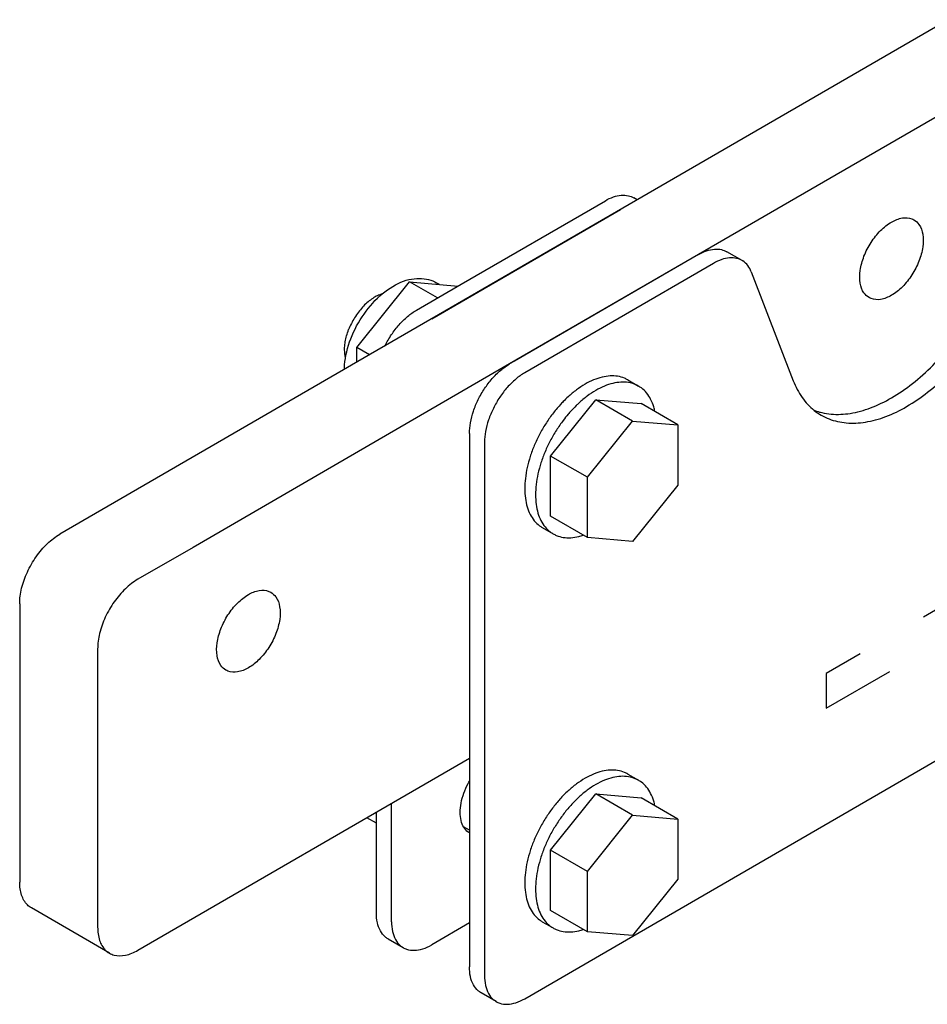
# Model space of a CAD drawing. Units: inches. Extents: x 0 to 22, y 0 to 17.
# Drawn here: x 12.2 to 13.7, y 10.5 to 12.1 of the extents above; entities that cross this region are included whole.
import ezdxf

# ---------------------------------------------------------------- set-up
doc = ezdxf.new("R2010")
doc.units = ezdxf.units.IN
doc.header["$LTSCALE"] = 1.21
doc.header["$MEASUREMENT"] = 0
doc.linetypes.add('DOT', pattern=[0.2, 0.1, -0.1])
doc.layers.get('0').update_dxf_attribs({"linetype": 'CONTINUOUS'})

msp = doc.modelspace()

# ---------------------------------------------------------------- linework, layer by layer
at = {"color": 7, "linetype": 'CONTINUOUS'}
for p, q in [((13.7423, 12.0825), (13.2269, 11.7841)), ((13.9675, 12.064), (13.5577, 11.8268)), ((13.5577, 11.8268), (13.3307, 11.6953)), ((13.2269, 11.7841), (12.7583, 11.5128)), ((12.9392, 11.6465), (13.1772, 11.7842)), ((13.2296, 11.7857), (13.2241, 11.7889)), ((12.8907, 11.5895), (13.2021, 11.7698)), ((13.3307, 11.6953), (13.0193, 11.5151)), ((13.3307, 11.6953), (13.0274, 11.5197)), ((13.4026, 11.6856), (13.3777, 11.7)), ((13.3556, 11.6809), (13.0442, 11.5006)), ((13.4179, 11.6667), (13.4871, 11.4875)), ((12.7673, 11.5422), (12.8543, 11.6505)), ((12.8543, 11.6505), (12.9342, 11.6435)), ((12.9002, 11.6239), (12.8543, 11.6505)), ((12.8658, 11.6039), (12.9392, 11.6465)), ((12.9034, 11.6462), (12.8994, 11.6485)), ((12.7673, 11.5181), (12.7673, 11.5422)), ((12.7881, 11.5301), (12.7673, 11.5422)), ((13.0193, 11.5151), (12.4971, 11.2127)), ((12.7583, 11.5128), (12.7453, 11.5053)), ((13.0274, 11.5197), (13.0193, 11.5151)), ((12.7453, 11.5053), (12.2775, 11.2345)), ((13.2141, 11.4888), (13.2319, 11.4785)), ((13.0869, 11.3633), (13.1614, 11.4561)), ((13.1614, 11.4561), (13.236, 11.4496)), ((13.222, 11.421), (13.1614, 11.4561)), ((13.2966, 11.4146), (13.236, 11.4496)), ((13.1475, 11.3282), (13.222, 11.421)), ((13.222, 11.421), (13.2966, 11.4146)), ((13.2966, 11.4146), (13.2966, 11.3153)), ((12.953, 11.4002), (12.953, 11.3919)), ((12.953, 11.3919), (12.953, 10.8651)), ((12.9779, 11.3858), (12.9779, 10.5067)), ((13.0869, 11.264), (13.0869, 11.3633)), ((13.1475, 11.3282), (13.0869, 11.3633)), ((13.1475, 11.2289), (13.1475, 11.3282)), ((13.2966, 11.3153), (13.222, 11.2224)), ((13.1475, 11.2289), (13.0869, 11.264)), ((13.0732, 11.2454), (13.091, 11.2351)), ((13.222, 11.2224), (13.1475, 11.2289)), ((12.4971, 11.2127), (12.4061, 11.1601)), ((13.2225, 10.5719), (14.2832, 11.1859)), ((12.2112, 11.1197), (12.2112, 10.661)), ((12.3398, 11.0452), (12.3398, 10.5866)), ((12.4061, 10.5485), (12.953, 10.8651)), ((12.953, 10.8651), (12.953, 10.5212)), ((13.2141, 10.839), (13.2319, 10.8288)), ((13.0869, 10.7135), (13.1614, 10.8064)), ((13.1614, 10.8064), (13.236, 10.7999)), ((13.222, 10.7713), (13.1614, 10.8064)), ((13.2966, 10.7648), (13.236, 10.7999)), ((12.8244, 10.5956), (12.8244, 10.7907)), ((12.7995, 10.7579), (12.7836, 10.7671)), ((12.7995, 10.61), (12.7995, 10.7763)), ((13.1475, 10.6784), (13.222, 10.7713)), ((13.222, 10.7713), (13.2966, 10.7648)), ((13.2966, 10.7648), (13.2966, 10.6655)), ((12.953, 10.7465), (12.9434, 10.7521)), ((13.0869, 10.6142), (13.0869, 10.7135)), ((13.1475, 10.6784), (13.0869, 10.7135)), ((13.1475, 10.5791), (13.1475, 10.6784)), ((13.2966, 10.6655), (13.222, 10.5727)), ((12.3261, 10.563), (12.2305, 10.6183)), ((13.1475, 10.5791), (13.0869, 10.6142)), ((12.953, 10.5936), (12.8907, 10.5575)), ((13.0732, 10.5956), (13.091, 10.5853)), ((12.8188, 10.5673), (12.8437, 10.5529)), ((13.0442, 10.4687), (13.2225, 10.5719)), ((13.222, 10.5727), (13.1475, 10.5791)), ((12.3591, 10.5438), (12.3261, 10.563)), ((12.9973, 10.464), (12.9723, 10.4784))]:
    msp.add_line(p, q, dxfattribs=at)
at = {"color": 4, "linetype": 'DOT'}
for p, q in [((13.8066, 11.1584), (13.5414, 11.0049)), ((13.5414, 10.9476), (13.8066, 11.1011)), ((13.5414, 11.0049), (13.5414, 10.9476))]:
    msp.add_line(p, q, dxfattribs=at)
at = {"color": 7, "linetype": 'CONTINUOUS'}
msp.add_lwpolyline([(12.7466, 11.5061), (12.7467, 11.5083), (12.747, 11.5135), (12.7476, 11.5189), (12.7484, 11.5242), (12.7494, 11.5296), (12.7506, 11.5351), (12.752, 11.5405), (12.7536, 11.5459), (12.7554, 11.5513), (12.7574, 11.5567), (12.7595, 11.562), (12.7619, 11.5673), (12.7644, 11.5725), (12.767, 11.5777), (12.7698, 11.5828), (12.7728, 11.5877), (12.7759, 11.5926), (12.7791, 11.5974), (12.7825, 11.6021), (12.786, 11.6066), (12.7896, 11.611), (12.7934, 11.6153), (12.7972, 11.6194), (12.8012, 11.6233), (12.8052, 11.6271), (12.8093, 11.6306), (12.8135, 11.634), (12.8178, 11.6372), (12.8222, 11.6402), (12.8266, 11.6429), (12.8311, 11.6454), (12.8355, 11.6477), (12.84, 11.6497), (12.8445, 11.6514), (12.8489, 11.6529), (12.8533, 11.6541), (12.8576, 11.655), (12.8619, 11.6556), (12.8661, 11.656), (12.8702, 11.6561), (12.8742, 11.656), (12.8782, 11.6556), (12.882, 11.655), (12.8857, 11.6542), (12.8893, 11.6531), (12.8928, 11.6518), (12.8961, 11.6503), (12.8994, 11.6485)], dxfattribs=at)
for points, knots in [([(13.1772, 11.7842), (13.1814, 11.7867), (13.1899, 11.7907), (13.2029, 11.7937), (13.2146, 11.7931), (13.2214, 11.7905), (13.2241, 11.7889)], [0, 0, 0, 0, 0.299441, 0.566105, 0.805285, 1, 1, 1, 1]), ([(13.6491, 11.7489), (13.6546, 11.7521), (13.6656, 11.7568), (13.6791, 11.7562), (13.685, 11.7533), (13.6861, 11.7526)], [0, 0, 0, 0, 0.494314, 0.90278, 1, 1, 1, 1]), ([(13.6861, 11.7526), (13.6894, 11.7507), (13.6966, 11.7439), (13.702, 11.7277), (13.7014, 11.7067), (13.695, 11.6838), (13.6835, 11.6615), (13.6682, 11.6421), (13.6556, 11.632), (13.6491, 11.6282)], [0, 0, 0, 0, 0.075975, 0.193367, 0.335961, 0.499986, 0.674401, 0.845387, 1, 1, 1, 1]), ([(13.612, 11.6245), (13.6088, 11.6264), (13.6015, 11.6331), (13.5962, 11.6493), (13.5967, 11.6704), (13.6031, 11.6933), (13.6146, 11.7156), (13.6299, 11.735), (13.6425, 11.7451), (13.6491, 11.7489)], [0, 0, 0, 0, 0.075975, 0.193367, 0.335961, 0.499986, 0.674401, 0.845387, 1, 1, 1, 1]), ([(13.3307, 11.6953), (13.335, 11.6978), (13.3434, 11.7018), (13.3564, 11.7048), (13.3681, 11.7042), (13.3749, 11.7016), (13.3777, 11.7)], [0, 0, 0, 0, 0.299441, 0.566105, 0.805285, 1, 1, 1, 1]), ([(13.5331, 11.4307), (13.5373, 11.4283), (13.5505, 11.422), (13.5752, 11.4165), (13.6073, 11.4182), (13.641, 11.4277), (13.6755, 11.4445), (13.7099, 11.4682), (13.7432, 11.4979), (13.7744, 11.5329), (13.8026, 11.5721), (13.827, 11.6144), (13.8468, 11.6584), (13.8568, 11.6887), (13.8609, 11.7039)], [0, 0, 0, 0, 0.03047, 0.091824, 0.158056, 0.23111, 0.311734, 0.399689, 0.494008, 0.593203, 0.695445, 0.798707, 0.900899, 1, 1, 1, 1]), ([(13.534, 11.4349), (13.5392, 11.4337), (13.5548, 11.4312), (13.5823, 11.4326), (13.6161, 11.4421), (13.6506, 11.4589), (13.685, 11.4826), (13.7183, 11.5124), (13.7495, 11.5474), (13.7777, 11.5866), (13.8021, 11.6288), (13.8219, 11.6728), (13.8319, 11.7031), (13.836, 11.7183)], [0, 0, 0, 0, 0.035254, 0.105612, 0.183216, 0.268862, 0.362296, 0.46249, 0.567864, 0.676474, 0.786168, 0.894726, 1, 1, 1, 1]), ([(13.4026, 11.6856), (13.3998, 11.6872), (13.3931, 11.6898), (13.3814, 11.6904), (13.3684, 11.6874), (13.3599, 11.6834), (13.3556, 11.6809)], [0, 0, 0, 0, 0.194715, 0.433895, 0.700559, 1, 1, 1, 1]), ([(13.4179, 11.6667), (13.4165, 11.6704), (13.4128, 11.6774), (13.4066, 11.6832), (13.403, 11.6853), (13.4026, 11.6856)], [0, 0, 0, 0, 0.489646, 0.941365, 1, 1, 1, 1]), ([(12.8093, 11.6306), (12.8086, 11.6304), (12.8052, 11.6294), (12.7991, 11.6267), (12.7913, 11.6219), (12.7837, 11.6158), (12.7764, 11.6086), (12.7696, 11.6003), (12.7634, 11.5913), (12.7581, 11.5817), (12.7551, 11.575), (12.7538, 11.5716)], [0, 0, 0, 0, 0.0261, 0.126841, 0.236216, 0.353457, 0.477235, 0.605826, 0.737244, 0.869358, 1, 1, 1, 1]), ([(13.6491, 11.6282), (13.6436, 11.625), (13.6326, 11.6203), (13.619, 11.6209), (13.6131, 11.6238), (13.612, 11.6245)], [0, 0, 0, 0, 0.494314, 0.90278, 1, 1, 1, 1]), ([(12.8139, 11.5451), (12.817, 11.5514), (12.824, 11.5635), (12.8364, 11.5798), (12.8503, 11.5935), (12.8606, 11.6009), (12.8658, 11.6039)], [0, 0, 0, 0, 0.265614, 0.525407, 0.77252, 1, 1, 1, 1]), ([(12.7487, 11.5258), (12.748, 11.5283), (12.7472, 11.5337), (12.747, 11.5424), (12.7481, 11.5519), (12.7503, 11.5618), (12.7525, 11.5683), (12.7538, 11.5716)], [0, 0, 0, 0, 0.161042, 0.351016, 0.555668, 0.772947, 1, 1, 1, 1]), ([(12.953, 11.4002), (12.953, 11.4063), (12.9543, 11.4188), (12.9593, 11.4377), (12.9671, 11.4566), (12.9775, 11.4746), (12.99, 11.4909), (13.0038, 11.5046), (13.0141, 11.512), (13.0193, 11.5151)], [0, 0, 0, 0, 0.131102, 0.273601, 0.423504, 0.575994, 0.725988, 0.868662, 1, 1, 1, 1]), ([(13.0442, 11.5006), (13.039, 11.4976), (13.0288, 11.4902), (13.0149, 11.4765), (13.0025, 11.4602), (12.9921, 11.4422), (12.9842, 11.4232), (12.9792, 11.4044), (12.9779, 11.3918), (12.9779, 11.3858)], [0, 0, 0, 0, 0.131338, 0.274012, 0.424006, 0.576496, 0.726399, 0.868898, 1, 1, 1, 1]), ([(13.2141, 11.4888), (13.2124, 11.4898), (13.2071, 11.4924), (13.1973, 11.4952), (13.1846, 11.4957), (13.1712, 11.4936), (13.1573, 11.489), (13.1482, 11.4844), (13.1437, 11.4818)], [0, 0, 0, 0, 0.080355, 0.239799, 0.40816, 0.589638, 0.786656, 1, 1, 1, 1]), ([(13.1437, 11.4818), (13.1388, 11.4789), (13.1291, 11.4724), (13.1172, 11.4625), (13.1102, 11.4557), (13.1075, 11.453)], [0, 0, 0, 0, 0.366546, 0.755729, 1, 1, 1, 1]), ([(13.2319, 11.4785), (13.2302, 11.4795), (13.2248, 11.4822), (13.215, 11.4849), (13.2024, 11.4854), (13.189, 11.4833), (13.1751, 11.4787), (13.166, 11.4741), (13.1614, 11.4715)], [0, 0, 0, 0, 0.080355, 0.239799, 0.40816, 0.589638, 0.786656, 1, 1, 1, 1]), ([(13.2588, 11.4365), (13.2583, 11.4391), (13.2566, 11.4461), (13.2524, 11.4567), (13.2456, 11.4674), (13.2384, 11.4744), (13.2335, 11.4776), (13.2319, 11.4785)], [0, 0, 0, 0, 0.157992, 0.418943, 0.661129, 0.890673, 1, 1, 1, 1]), ([(13.4871, 11.4875), (13.4909, 11.4777), (13.5002, 11.4596), (13.5172, 11.4411), (13.5291, 11.433), (13.5331, 11.4307)], [0, 0, 0, 0, 0.422494, 0.814187, 1, 1, 1, 1]), ([(13.1614, 11.4715), (13.1565, 11.4686), (13.1468, 11.4622), (13.1363, 11.4533), (13.1304, 11.4478), (13.1289, 11.4463)], [0, 0, 0, 0, 0.41196, 0.849362, 1, 1, 1, 1]), ([(13.1075, 11.453), (13.1058, 11.4512), (13.0996, 11.4446), (13.0896, 11.4325), (13.0783, 11.4162), (13.0683, 11.3988), (13.0598, 11.3809), (13.053, 11.3627), (13.048, 11.3445), (13.045, 11.3268), (13.0439, 11.3099), (13.0448, 11.2941), (13.0478, 11.2798), (13.0527, 11.2672), (13.0595, 11.2565), (13.0667, 11.2495), (13.0716, 11.2463), (13.0732, 11.2454)], [0, 0, 0, 0, 0.032393, 0.115897, 0.201106, 0.286881, 0.372057, 0.455496, 0.536132, 0.613025, 0.68542, 0.752815, 0.815042, 0.872363, 0.925563, 0.975985, 1, 1, 1, 1]), ([(13.1289, 11.4463), (13.1259, 11.4434), (13.1215, 11.4388), (13.1173, 11.434), (13.1159, 11.4323)], [0, 0, 0, 0, 0.66297, 1, 1, 1, 1]), ([(13.1159, 11.4323), (13.113, 11.429), (13.1062, 11.4204), (13.0961, 11.4059), (13.0861, 11.3886), (13.0776, 11.3706), (13.0708, 11.3524), (13.0658, 11.3342), (13.0627, 11.3165), (13.0617, 11.2996), (13.0626, 11.2839), (13.0655, 11.2695), (13.0705, 11.2569), (13.0773, 11.2463), (13.0845, 11.2393), (13.0894, 11.236), (13.091, 11.2351)], [0, 0, 0, 0, 0.059515, 0.150158, 0.241403, 0.332011, 0.420771, 0.506549, 0.588346, 0.665358, 0.737051, 0.803246, 0.864223, 0.920815, 0.974453, 1, 1, 1, 1]), ([(12.2112, 11.1197), (12.2112, 11.1283), (12.2138, 11.1463), (12.2232, 11.1726), (12.2377, 11.1976), (12.2557, 11.219), (12.2701, 11.2302), (12.2775, 11.2345)], [0, 0, 0, 0, 0.186885, 0.393132, 0.606376, 0.812799, 1, 1, 1, 1]), ([(13.091, 11.2351), (13.0927, 11.2341), (13.098, 11.2315), (13.1078, 11.2287), (13.1205, 11.2282), (13.1316, 11.2299), (13.1384, 11.2319), (13.1408, 11.2327)], [0, 0, 0, 0, 0.115816, 0.345625, 0.588285, 0.84985, 1, 1, 1, 1]), ([(12.4061, 11.1601), (12.3987, 11.1558), (12.3843, 11.1445), (12.3663, 11.1232), (12.3518, 11.0982), (12.3424, 11.0719), (12.3398, 11.0538), (12.3398, 11.0452)], [0, 0, 0, 0, 0.187201, 0.393624, 0.606868, 0.813115, 1, 1, 1, 1]), ([(12.5514, 11.0104), (12.5481, 11.0123), (12.5409, 11.0191), (12.5355, 11.0353), (12.5361, 11.0563), (12.5425, 11.0792), (12.554, 11.1016), (12.5693, 11.1209), (12.5819, 11.1311), (12.5884, 11.1349)], [0, 0, 0, 0, 0.075975, 0.193367, 0.335961, 0.499986, 0.674401, 0.845387, 1, 1, 1, 1]), ([(12.5884, 11.1349), (12.5939, 11.1381), (12.6049, 11.1427), (12.6185, 11.1421), (12.6244, 11.1392), (12.6255, 11.1386)], [0, 0, 0, 0, 0.494314, 0.90278, 1, 1, 1, 1]), ([(12.6255, 11.1386), (12.6287, 11.1367), (12.636, 11.1299), (12.6413, 11.1137), (12.6408, 11.0927), (12.6344, 11.0698), (12.6229, 11.0474), (12.6075, 11.0281), (12.595, 11.0179), (12.5884, 11.0141)], [0, 0, 0, 0, 0.075975, 0.193367, 0.335961, 0.499986, 0.674401, 0.845387, 1, 1, 1, 1]), ([(12.5884, 11.0141), (12.5829, 11.0109), (12.5719, 11.0063), (12.5584, 11.0069), (12.5524, 11.0098), (12.5514, 11.0104)], [0, 0, 0, 0, 0.494314, 0.90278, 1, 1, 1, 1]), ([(13.2141, 10.839), (13.2124, 10.84), (13.2071, 10.8427), (13.1973, 10.8454), (13.1846, 10.846), (13.1712, 10.8439), (13.1573, 10.8392), (13.1482, 10.8346), (13.1437, 10.832)], [0, 0, 0, 0, 0.080355, 0.239799, 0.40816, 0.589638, 0.786656, 1, 1, 1, 1]), ([(12.9378, 10.7759), (12.9378, 10.781), (12.9389, 10.7918), (12.9435, 10.8078), (12.9488, 10.8197), (12.9523, 10.8261), (12.953, 10.8273)], [0, 0, 0, 0, 0.284775, 0.595473, 0.921777, 1, 1, 1, 1]), ([(13.1437, 10.832), (13.1388, 10.8292), (13.1291, 10.8227), (13.1152, 10.8112), (13.102, 10.7978), (13.0896, 10.7827), (13.0783, 10.7664), (13.0683, 10.7491), (13.0598, 10.7311), (13.053, 10.7129), (13.048, 10.6948), (13.045, 10.6771), (13.0439, 10.6602), (13.0448, 10.6444), (13.0478, 10.6301), (13.0527, 10.6174), (13.0595, 10.6068), (13.0667, 10.5998), (13.0716, 10.5966), (13.0732, 10.5956)], [0, 0, 0, 0, 0.060551, 0.124841, 0.192235, 0.261944, 0.333078, 0.404683, 0.475789, 0.545444, 0.612759, 0.67695, 0.737386, 0.793648, 0.845596, 0.893448, 0.937859, 0.979952, 1, 1, 1, 1]), ([(13.2319, 10.8288), (13.2302, 10.8297), (13.2248, 10.8324), (13.215, 10.8351), (13.2024, 10.8357), (13.189, 10.8336), (13.1751, 10.8289), (13.166, 10.8244), (13.1614, 10.8217)], [0, 0, 0, 0, 0.080355, 0.239799, 0.40816, 0.589638, 0.786656, 1, 1, 1, 1]), ([(13.2588, 10.7867), (13.2583, 10.7894), (13.2566, 10.7963), (13.2524, 10.807), (13.2456, 10.8176), (13.2384, 10.8246), (13.2335, 10.8278), (13.2319, 10.8288)], [0, 0, 0, 0, 0.157992, 0.418943, 0.661129, 0.890673, 1, 1, 1, 1]), ([(13.1614, 10.8217), (13.1565, 10.8189), (13.1468, 10.8124), (13.133, 10.8009), (13.1198, 10.7875), (13.1074, 10.7725), (13.0961, 10.7561), (13.0861, 10.7388), (13.0776, 10.7208), (13.0708, 10.7026), (13.0658, 10.6845), (13.0627, 10.6668), (13.0617, 10.6499), (13.0626, 10.6341), (13.0655, 10.6198), (13.0705, 10.6071), (13.0773, 10.5965), (13.0845, 10.5895), (13.0894, 10.5863), (13.091, 10.5854)], [0, 0, 0, 0, 0.060551, 0.124841, 0.192235, 0.261944, 0.333078, 0.404683, 0.475789, 0.545444, 0.612759, 0.67695, 0.737386, 0.793648, 0.845596, 0.893448, 0.937859, 0.979952, 1, 1, 1, 1]), ([(12.953, 10.7421), (12.9523, 10.7425), (12.9486, 10.7449), (12.9429, 10.7513), (12.9386, 10.7628), (12.9378, 10.7713), (12.9378, 10.7759)], [0, 0, 0, 0, 0.063954, 0.338736, 0.646579, 1, 1, 1, 1]), ([(12.2306, 10.6183), (12.2281, 10.6198), (12.2209, 10.6253), (12.2128, 10.6401), (12.2112, 10.6537), (12.2112, 10.661)], [0, 0, 0, 0, 0.171077, 0.549235, 1, 1, 1, 1]), ([(12.8188, 10.5673), (12.8171, 10.5683), (12.812, 10.5719), (12.8052, 10.5808), (12.8004, 10.5945), (12.7995, 10.6047), (12.7995, 10.61)], [0, 0, 0, 0, 0.121363, 0.38044, 0.670391, 1, 1, 1, 1]), ([(12.3398, 10.5866), (12.3398, 10.5793), (12.3414, 10.5657), (12.3495, 10.5508), (12.3567, 10.5453), (12.3592, 10.5439)], [0, 0, 0, 0, 0.450765, 0.828923, 1, 1, 1, 1]), ([(12.8244, 10.5956), (12.8244, 10.5902), (12.8253, 10.5801), (12.8301, 10.5664), (12.8369, 10.5575), (12.842, 10.5539), (12.8437, 10.5529)], [0, 0, 0, 0, 0.329609, 0.61956, 0.878637, 1, 1, 1, 1]), ([(13.091, 10.5854), (13.0927, 10.5844), (13.098, 10.5817), (13.1078, 10.579), (13.1205, 10.5784), (13.1316, 10.5802), (13.1384, 10.5821), (13.1408, 10.583)], [0, 0, 0, 0, 0.115816, 0.345625, 0.588285, 0.84985, 1, 1, 1, 1]), ([(12.8437, 10.5529), (12.8455, 10.5518), (12.8513, 10.5492), (12.8625, 10.5478), (12.8768, 10.5505), (12.886, 10.5548), (12.8907, 10.5575)], [0, 0, 0, 0, 0.125122, 0.38297, 0.671749, 1, 1, 1, 1]), ([(12.3592, 10.5439), (12.3617, 10.5424), (12.3702, 10.5389), (12.3871, 10.5394), (12.3998, 10.5449), (12.4061, 10.5485)], [0, 0, 0, 0, 0.174557, 0.55107, 1, 1, 1, 1]), ([(12.9723, 10.4784), (12.9706, 10.4794), (12.9655, 10.483), (12.9587, 10.4919), (12.9539, 10.5056), (12.953, 10.5158), (12.953, 10.5212)], [0, 0, 0, 0, 0.121363, 0.38044, 0.670391, 1, 1, 1, 1]), ([(12.9779, 10.5067), (12.9779, 10.5014), (12.9789, 10.4912), (12.9836, 10.4775), (12.9904, 10.4686), (12.9955, 10.465), (12.9973, 10.464)], [0, 0, 0, 0, 0.329609, 0.61956, 0.878637, 1, 1, 1, 1]), ([(12.9973, 10.464), (12.9991, 10.4629), (13.0048, 10.4603), (13.016, 10.4589), (13.0303, 10.4617), (13.0396, 10.466), (13.0442, 10.4687)], [0, 0, 0, 0, 0.125122, 0.38297, 0.671749, 1, 1, 1, 1])]:
    msp.add_open_spline(points, degree=3, knots=knots, dxfattribs=at)
for points in [[(13.5213, 11.4389), (13.5242, 11.4377), (13.5272, 11.4367), (13.5303, 11.4358)], [(13.5303, 11.4358), (13.5315, 11.4355), (13.5328, 11.4352), (13.534, 11.4349)]]:
    msp.add_open_spline(points, degree=3, dxfattribs=at)

doc.saveas('drawing.dxf')
